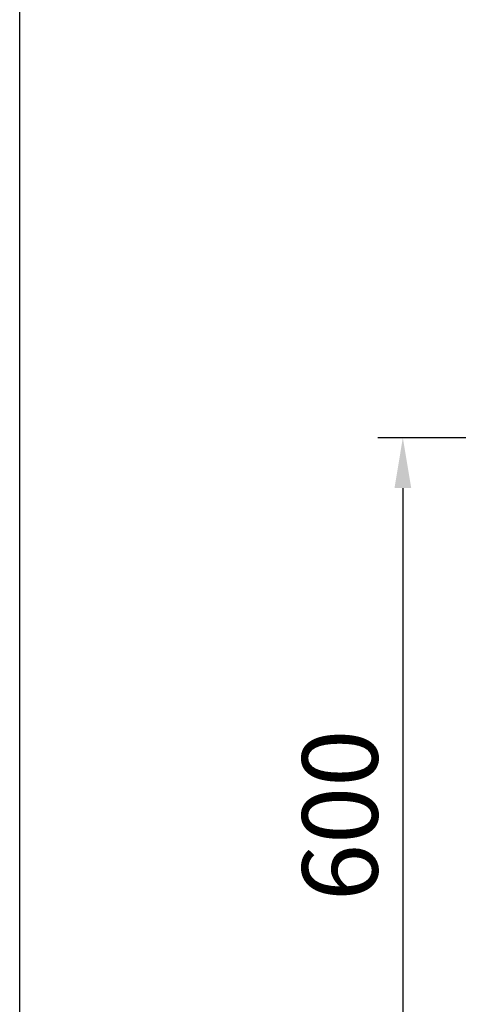
# Model space of a CAD drawing. Units: millimetres. Extents: x -18561 to 44242, y -6096 to 10614.
# Drawn here: x -3431 to -3082, y -2532 to -1750 of the extents above; entities that cross this region are included whole.
import ezdxf

# ---------------------------------------------------------------- set-up
doc = ezdxf.new("R2010")
doc.units = ezdxf.units.MM
doc.layers.add('ACOTA', color=2, linetype='Continuous')
doc.styles.add('E1', font='isocp.shx')
doc.styles.add('SLDTEXTSTYLE3', font='TXT', dxfattribs={"width": 0.666667})
doc.dimstyles.new('SLDDIMSTYLE0', dxfattribs={"dimtxt": 2, "dimasz": 2, "dimexe": 0, "dimexo": 0.0625, "dimgap": 0.5, "dimtad": 1, "dimtih": 1, "dimtoh": 1, "dimlfac": 10, "dimzin": 12, "dimdsep": 46, "dimtxsty": 'SLDTEXTSTYLE3', "dimsah": 1, "dimcen": 0.09, "dimadec": 0, "dimazin": 0, "dimtfac": 1, "dimtofl": 0, "dimtmove": 0, "dimatfit": 3, "dimfxl": 0, "dimtolj": 1, "dimtzin": 12, "dimarcsym": 0})

# ---------------------------------------------------------------- blocks, each defined once
blk = doc.blocks.new('*D646')
at = {"layer": 'ACOTA', "color": 0, "lineweight": -2}
for p, q in [((-2928.11, -2082.01), (-3145.83, -2082.01)), ((-2802.31, -2682.18), (-3145.83, -2682.18))]:
    blk.add_line(p, q, dxfattribs=at)
at = {"layer": 'ACOTA', "color": 2, "lineweight": -2}
blk.add_line((-3125.83, -2122.01), (-3125.83, -2642.18), dxfattribs=at)
at = {"layer": 'ACOTA', "color": 2}
for points in [[(-3132.49, -2122.01), (-3119.16, -2122.01), (-3125.83, -2082.01)], [(-3132.49, -2642.18), (-3119.16, -2642.18), (-3125.83, -2682.18)]]:
    blk.add_solid(points, dxfattribs=at)
at = {"layer": 'Defpoints', "color": 0}
for p in [(-2908.11, -2082.01), (-3125.83, -2682.18), (-2782.31, -2682.18)]:
    blk.add_point(p, dxfattribs=at)
at = {"layer": 'ACOTA', "color": 2, "insert": (-3175.83, -2382.1), "char_height": 60, "attachment_point": 5, "rotation": 90, "style": 'E1'}
blk.add_mtext('\\A1;600', dxfattribs=at)

msp = doc.modelspace()

# ---------------------------------------------------------------- linework, layer by layer
at = {"color": 1}
msp.add_lwpolyline([(-3430.55, -2969.21), (-3430.55, -969.21)], dxfattribs=at)

# ---------------------------------------------------------------- dimensions: what is measured, and where the dimension line sits
at = {"layer": 'ACOTA', "color": 2}
dim = msp.add_linear_dim(base=(-3125.83, -2682.18), p1=(-2908.11, -2082.01), p2=(-2782.31, -2682.18), angle=90, dimstyle='SLDDIMSTYLE0', override={"dimscale": 20, "dimtxt": 3, "dimexe": 1, "dimexo": 1, "dimgap": 1, "dimtih": 0, "dimtoh": 0, "dimdec": 0, "dimlfac": 1, "dimtxsty": 'E1', "dimclrd": 2, "dimclrt": 2, "dimtofl": 1}, dxfattribs=at)
dim.commit()
dim.dimension.update_dxf_attribs({"geometry": '*D646', "text_midpoint": (-3125.83, -2382.1), "dimtype": 160})

doc.saveas('drawing.dxf')
